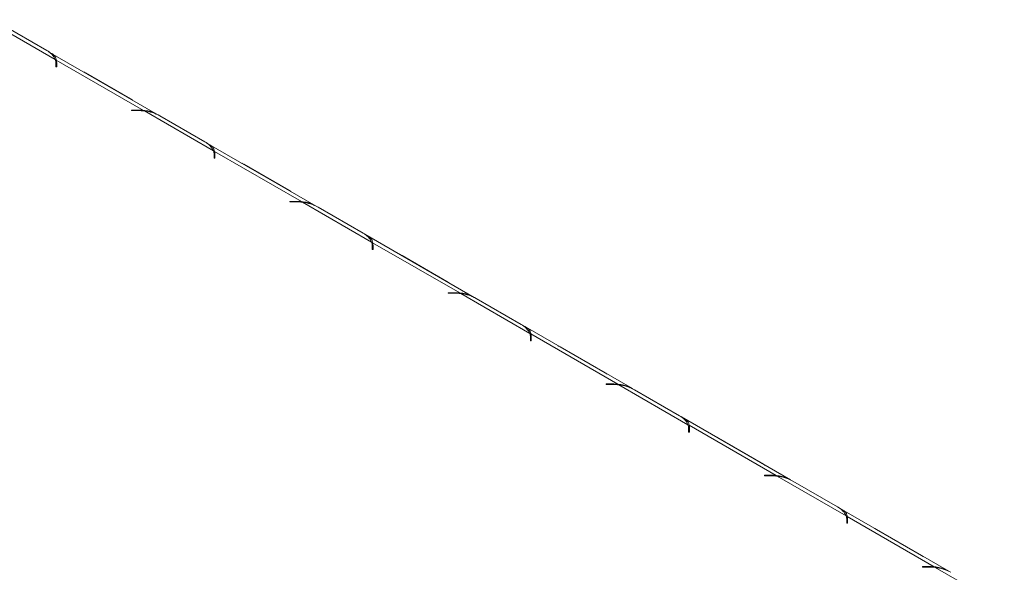
# Model space of a CAD drawing. Units: millimetres. Extents: x 92 to 5382, y 53 to 4097.
# Drawn here: x 4545 to 4840, y 1380 to 1546 of the extents above; entities that cross this region are included whole.
import ezdxf

# ---------------------------------------------------------------- set-up
doc = ezdxf.new("R2010")
doc.units = ezdxf.units.MM
doc.header["$LTSCALE"] = 20

msp = doc.modelspace()

# ---------------------------------------------------------------- linework, layer by layer
at = {"color": 7, "linetype": 'Continuous', "lineweight": 15}
for p, q in [((4555.9927824, 1533.8648277), (4535.3037442, 1545.8083553)), ((4539.9669742, 1544.3400547), (4553.4493356, 1536.5568531)), ((4586.7677201, 1517.2922289), (4554.0137993, 1536.2006649)), ((4556.2059777, 1532.7149326), (4556.2059777, 1531.6600607)), ((4582.4064721, 1518.6165292), (4556.3078033, 1533.68297)), ((4556.3078033, 1533.68297), (4556.3078033, 1532.2420157)), ((4556.4412718, 1531.6600607), (4556.4412718, 1532.7711962)), ((4556.2059777, 1531.6600607), (4556.4412718, 1531.6600607)), ((4578.5939894, 1522.0408841), (4565.111628, 1529.8240856)), ((4580.8270625, 1518.6935789), (4578.9023107, 1518.6935789)), ((4578.9023107, 1518.6935789), (4578.9023107, 1518.5577465)), ((4578.9023107, 1518.5577465), (4580.7296005, 1518.5577465)), ((4582.4064721, 1518.3457744), (4582.4064721, 1518.6165292)), ((4603.4105312, 1506.491144), (4582.721493, 1518.4346715)), ((4587.3847231, 1516.966371), (4600.8670845, 1509.1831694)), ((4634.1854689, 1489.9185451), (4601.4315481, 1508.8269811)), ((4603.6237265, 1505.3412489), (4603.6237265, 1504.286377)), ((4629.824221, 1491.2428455), (4603.7255521, 1506.3092863)), ((4603.7255521, 1506.3092863), (4603.7255521, 1504.8683319)), ((4603.8590207, 1504.286377), (4603.8590207, 1505.3975125)), ((4603.6237265, 1504.286377), (4603.8590207, 1504.286377)), ((4626.0117382, 1494.6672003), (4612.5293769, 1502.4504019)), ((4628.2448113, 1491.3198952), (4626.3200596, 1491.3198952)), ((4626.3200596, 1491.3198952), (4626.3200596, 1491.1840628)), ((4626.3200596, 1491.1840628), (4628.1473493, 1491.1840628)), ((4629.824221, 1490.9720907), (4629.824221, 1491.2428455)), ((4650.8282801, 1479.1174602), (4630.1392419, 1491.0609878)), ((4634.802472, 1489.5926872), (4648.2848333, 1481.8094857)), ((4681.6032178, 1462.5448614), (4648.849297, 1481.4532974)), ((4677.2419698, 1463.8691617), (4651.143301, 1478.9356025)), ((4651.143301, 1478.9356025), (4651.143301, 1477.4946482)), ((4651.0414754, 1477.9675651), (4651.0414754, 1476.9126932)), ((4651.0414754, 1476.9126932), (4651.2767695, 1476.9126932)), ((4651.2767695, 1476.9126932), (4651.2767695, 1478.0238287)), ((4673.4294871, 1467.2935166), (4659.9471257, 1475.0767181)), ((4675.6625602, 1463.9462115), (4673.7378085, 1463.9462115)), ((4673.7378085, 1463.9462115), (4673.7378085, 1463.810379)), ((4673.7378085, 1463.810379), (4675.5650982, 1463.810379)), ((4677.2419698, 1463.5984069), (4677.2419698, 1463.8691617)), ((4698.2460289, 1451.7437765), (4677.5569908, 1463.687304)), ((4682.2202208, 1462.2190035), (4695.7025822, 1454.4358019)), ((4729.0209666, 1435.1711776), (4696.2670459, 1454.0796136)), ((4698.4592243, 1450.5938814), (4698.4592243, 1449.5390095)), ((4698.4592243, 1449.5390095), (4698.6945184, 1449.5390095)), ((4724.6597187, 1436.495478), (4698.5610499, 1451.5619188)), ((4698.5610499, 1451.5619188), (4698.5610499, 1450.1209644)), ((4698.6945184, 1449.5390095), (4698.6945184, 1450.650145)), ((4720.847236, 1439.9198328), (4707.3648746, 1447.7030344)), ((4723.080309, 1436.5725277), (4721.1555573, 1436.5725277)), ((4721.1555573, 1436.5725277), (4721.1555573, 1436.4366953)), ((4721.1555573, 1436.4366953), (4722.982847, 1436.4366953)), ((4724.6597187, 1436.2247232), (4724.6597187, 1436.495478)), ((4745.6637778, 1424.3700927), (4724.9747396, 1436.3136203)), ((4729.6379697, 1434.8453197), (4743.1203311, 1427.0621182)), ((4776.4387155, 1407.7974939), (4743.6847947, 1426.7059299)), ((4745.8769731, 1423.2201976), (4745.8769731, 1422.1653257)), ((4772.0774676, 1409.1217942), (4745.9787987, 1424.188235)), ((4745.9787987, 1424.188235), (4745.9787987, 1422.7472807)), ((4746.1122672, 1422.1653257), (4746.1122672, 1423.2764612)), ((4745.8769731, 1422.1653257), (4746.1122672, 1422.1653257)), ((4768.2649848, 1412.5461491), (4754.7826234, 1420.3293506)), ((4770.4980579, 1409.198844), (4768.5733062, 1409.198844)), ((4768.5733062, 1409.198844), (4768.5733062, 1409.0630115)), ((4768.5733062, 1409.0630115), (4770.4005959, 1409.0630115)), ((4772.0774676, 1408.8510394), (4772.0774676, 1409.1217942)), ((4793.0815267, 1396.996409), (4772.3924885, 1408.9399365)), ((4777.0557185, 1407.471636), (4790.5380799, 1399.6884344)), ((4823.8564643, 1380.4238101), (4791.1025436, 1399.3322461)), ((4819.4952164, 1381.7481105), (4793.3965476, 1396.8145513)), ((4793.3965476, 1396.8145513), (4793.3965476, 1395.3735969)), ((4793.294722, 1395.8465139), (4793.294722, 1394.791642)), ((4793.294722, 1394.791642), (4793.5300161, 1394.791642)), ((4793.5300161, 1394.791642), (4793.5300161, 1395.9027775)), ((4815.6827337, 1385.1724653), (4802.2003723, 1392.9556669)), ((4817.9158068, 1381.8251602), (4815.991055, 1381.8251602)), ((4815.991055, 1381.8251602), (4815.991055, 1381.6893278)), ((4815.991055, 1381.6893278), (4817.8183447, 1381.6893278)), ((4840.4992755, 1369.6227252), (4819.8102373, 1381.5662528))]:
    msp.add_line(p, q, dxfattribs=at)
at = {"color": 8, "linetype": 'Continuous', "lineweight": 15}
for p, q in [((4556.3078865, 1532.2417335), (4556.2059777, 1532.3005641)), ((4565.0855917, 1529.8090552), (4565.111628, 1529.8240856)), ((4578.5679531, 1522.0258536), (4578.5939894, 1522.0408841)), ((4580.8270625, 1518.5574552), (4580.8270625, 1518.6935789)), ((4603.7256353, 1504.8680497), (4603.6237265, 1504.9268804)), ((4612.5033405, 1502.4353714), (4612.5293769, 1502.4504019)), ((4625.9857019, 1494.6521699), (4626.0117382, 1494.6672003)), ((4628.2448113, 1491.1837715), (4628.2448113, 1491.3198952)), ((4651.1433842, 1477.494366), (4651.0414754, 1477.5531967)), ((4659.9210894, 1475.0616877), (4659.9471257, 1475.0767181)), ((4673.4034508, 1467.2784861), (4673.4294871, 1467.2935166)), ((4675.6625602, 1463.8100877), (4675.6625602, 1463.9462115)), ((4698.5611331, 1450.1206822), (4698.4592243, 1450.1795129)), ((4707.3388383, 1447.6880039), (4707.3648746, 1447.7030344)), ((4720.8211996, 1439.9048024), (4720.847236, 1439.9198328)), ((4723.080309, 1436.436404), (4723.080309, 1436.5725277)), ((4745.9788819, 1422.7469985), (4745.8769731, 1422.8058292)), ((4754.7565871, 1420.3143202), (4754.7826234, 1420.3293506)), ((4768.2389485, 1412.5311186), (4768.2649848, 1412.5461491)), ((4770.4980579, 1409.0627202), (4770.4980579, 1409.198844)), ((4793.3966308, 1395.3733147), (4793.294722, 1395.4321454)), ((4802.174336, 1392.9406364), (4802.2003723, 1392.9556669)), ((4815.6566974, 1385.1574349), (4815.6827337, 1385.1724653)), ((4817.9158068, 1381.6890365), (4817.9158068, 1381.8251602))]:
    msp.add_line(p, q, dxfattribs=at)
at = {"color": 7, "linetype": 'Continuous', "lineweight": 15, "flags": 128}
for points in [[(4565.111628, 1529.8240856), (4564.6360701, 1530.0789736), (4564.523567, 1530.1335051)], [(4579.1820504, 1521.6713428), (4579.0695473, 1521.7467046), (4578.5939894, 1522.0408841)], [(4612.5293769, 1502.4504019), (4612.053819, 1502.7052898), (4611.9413159, 1502.7598214)], [(4626.5997992, 1494.297659), (4626.4872961, 1494.3730208), (4626.0117382, 1494.6672003)], [(4659.9471257, 1475.0767181), (4659.4715679, 1475.3316061), (4659.3590647, 1475.3861376)], [(4674.0175481, 1466.9239753), (4673.905045, 1466.9993371), (4673.4294871, 1467.2935166)], [(4707.3648746, 1447.7030344), (4706.8893167, 1447.9579223), (4706.7768136, 1448.0124539)], [(4721.435297, 1439.5502915), (4721.3227938, 1439.6256533), (4720.847236, 1439.9198328)], [(4754.7826234, 1420.3293506), (4754.3070656, 1420.5842386), (4754.1945624, 1420.6387701)], [(4768.8530458, 1412.1766078), (4768.7405427, 1412.2519696), (4768.2649848, 1412.5461491)], [(4802.2003723, 1392.9556669), (4801.7248144, 1393.2105548), (4801.6123113, 1393.2650864)], [(4816.2707947, 1384.802924), (4816.1582915, 1384.8782858), (4815.6827337, 1385.1724653)]]:
    msp.add_lwpolyline(points, dxfattribs=at)
at = {"color": 7, "linetype": 'Continuous', "lineweight": 15}
for centre, radius, start, end in [((4550.9180268, 1531.6177057), 5.5500182, 23.88395356, 62.864898808), ((4552.9424901, 1532.7045797), 3.263504, 0.181761315, 20.825450428), ((4553.2251447, 1532.7660644), 3.2161312, 0.091424871, 16.56457797), ((4553.1819815, 1531.3157897), 3.260162, 6.061699901, 16.505314752), ((4580.7355771, 1502.474168), 16.0835796, 82.907316926, 90.021290923), ((4580.830025, 1502.5279609), 16.1656183, 84.403706635, 90.010500209), ((4581.3630161, 1505.9810214), 12.5275241, 61.270297871, 83.774639359), ((4598.3357756, 1504.244022), 5.5500182, 23.88395356, 62.864898808), ((4600.360239, 1505.330896), 3.263504, 0.181761315, 20.825450428), ((4600.6428935, 1505.3923806), 3.2161312, 0.091424871, 16.56457797), ((4600.5997304, 1503.9421059), 3.260162, 6.061699901, 16.505314752), ((4628.1533259, 1475.1004843), 16.0835796, 82.907316926, 90.021290923), ((4628.2477739, 1475.1542771), 16.1656183, 84.403706635, 90.010500209), ((4628.7807649, 1478.6073377), 12.5275241, 61.270297871, 83.774639359), ((4645.7535245, 1476.8703382), 5.5500182, 23.88395356, 62.864898808), ((4647.7779879, 1477.9572122), 3.263504, 0.181761315, 20.825450428), ((4648.0606424, 1478.0186969), 3.2161312, 0.091424871, 16.56457797), ((4648.0174792, 1476.5684222), 3.260162, 6.061699901, 16.505314752), ((4675.5710748, 1447.7268005), 16.0835796, 82.907316926, 90.021290923), ((4675.6655227, 1447.7805934), 16.1656183, 84.403706636, 90.010500209), ((4676.1985138, 1451.2336539), 12.5275241, 61.270297871, 83.774639359), ((4693.1712733, 1449.4966545), 5.5500182, 23.88395356, 62.864898808), ((4695.1957367, 1450.5835285), 3.263504, 0.181761315, 20.825450428), ((4695.4783913, 1450.6450131), 3.2161312, 0.091424871, 16.56457797), ((4695.4352281, 1449.1947384), 3.260162, 6.061699901, 16.505314752), ((4722.9888236, 1420.3531168), 16.0835796, 82.907316926, 90.021290923), ((4723.0832716, 1420.4069096), 16.1656183, 84.403706635, 90.010500209), ((4723.6162626, 1423.8599702), 12.5275241, 61.270297871, 83.774639359), ((4740.5890222, 1422.1229707), 5.5500182, 23.88395356, 62.864898808), ((4742.6134856, 1423.2098447), 3.263504, 0.181761315, 20.825450428), ((4742.8961401, 1423.2713294), 3.2161312, 0.091424871, 16.56457797), ((4742.8529769, 1421.8210547), 3.260162, 6.061699901, 16.505314752), ((4770.4065725, 1392.979433), 16.0835796, 82.907316926, 90.021290923), ((4770.5010205, 1393.0332259), 16.1656183, 84.403706636, 90.010500209), ((4771.0340115, 1396.4862865), 12.5275241, 61.270297871, 83.774639359), ((4788.006771, 1394.749287), 5.5500182, 23.88395356, 62.864898808), ((4790.0312344, 1395.836161), 3.263504, 0.181761315, 20.825450428), ((4790.313889, 1395.8976456), 3.2161312, 0.091424871, 16.56457797), ((4790.2707258, 1394.4473709), 3.260162, 6.061699901, 16.505314752), ((4817.8243213, 1365.6057493), 16.0835796, 82.907316926, 90.021290923), ((4817.9187693, 1365.6595421), 16.1656183, 84.403706635, 90.010500209), ((4818.4517603, 1369.1126027), 12.5275241, 61.270297871, 83.774639359)]:
    msp.add_arc(centre, radius, start, end, dxfattribs=at)
for points, knots in [([(4556.3078033, 1533.68297), (4556.246682, 1534.0150068), (4556.1429088, 1534.5787472), (4555.6078917, 1535.2637376), (4554.681674, 1535.7977073), (4554.0499626, 1536.1618926)], [0, 0, 0, 0, 0.3130232178, 0.5314588231, 1, 1, 1, 1]), ([(4586.0672082, 1517.5869597), (4585.8927968, 1517.682824), (4585.3503333, 1517.980986), (4584.0861634, 1518.4406154), (4583.0159748, 1518.5526961), (4582.4064721, 1518.6165292)], [0, 0, 0, 0, 0.1694287431, 0.5269662004, 1, 1, 1, 1]), ([(4603.7255521, 1506.3092863), (4603.6644309, 1506.641323), (4603.5606576, 1507.2050634), (4603.0256405, 1507.8900539), (4602.0994229, 1508.4240236), (4601.4677114, 1508.7882088)], [0, 0, 0, 0, 0.3130232178, 0.5314588231, 1, 1, 1, 1]), ([(4633.4849571, 1490.213276), (4633.3105457, 1490.3091402), (4632.7680822, 1490.6073023), (4631.5039123, 1491.0669316), (4630.4337236, 1491.1790123), (4629.824221, 1491.2428455)], [0, 0, 0, 0, 0.1694287431, 0.52696620042, 1, 1, 1, 1]), ([(4651.143301, 1478.9356025), (4651.0821797, 1479.2676393), (4650.9784065, 1479.8313797), (4650.4433894, 1480.5163701), (4649.5171718, 1481.0503398), (4648.8854603, 1481.4145251)], [0, 0, 0, 0, 0.3130232178, 0.5314588231, 1, 1, 1, 1]), ([(4680.902706, 1462.8395922), (4680.7282945, 1462.9354565), (4680.185831, 1463.2336185), (4678.9216611, 1463.6932479), (4677.8514725, 1463.8053286), (4677.2419698, 1463.8691617)], [0, 0, 0, 0, 0.1694287431, 0.5269662004, 1, 1, 1, 1]), ([(4698.5610499, 1451.5619188), (4698.4999286, 1451.8939555), (4698.3961554, 1452.4576959), (4697.8611382, 1453.1426864), (4696.9349206, 1453.6766561), (4696.3032092, 1454.0408413)], [0, 0, 0, 0, 0.3130232178, 0.5314588231, 1, 1, 1, 1]), ([(4728.3204548, 1435.4659085), (4728.1460434, 1435.5617727), (4727.6035799, 1435.8599348), (4726.33941, 1436.3195641), (4725.2692214, 1436.4316448), (4724.6597187, 1436.495478)], [0, 0, 0, 0, 0.1694287431, 0.5269662006, 1, 1, 1, 1]), ([(4745.9787987, 1424.188235), (4745.9176775, 1424.5202718), (4745.8139042, 1425.0840122), (4745.2788871, 1425.7690026), (4744.3526695, 1426.3029723), (4743.720958, 1426.6671576)], [0, 0, 0, 0, 0.3130232177, 0.5314588231, 1, 1, 1, 1]), ([(4775.7382037, 1408.0922247), (4775.5637923, 1408.188089), (4775.0213287, 1408.486251), (4773.7571588, 1408.9458804), (4772.6869702, 1409.0579611), (4772.0774676, 1409.1217942)], [0, 0, 0, 0, 0.1694287431, 0.52696620043, 1, 1, 1, 1]), ([(4793.3965476, 1396.8145513), (4793.3354263, 1397.146588), (4793.2316531, 1397.7103284), (4792.696636, 1398.3953189), (4791.7704183, 1398.9292886), (4791.1387069, 1399.2934738)], [0, 0, 0, 0, 0.3130232178, 0.5314588231, 1, 1, 1, 1]), ([(4823.1559525, 1380.718541), (4822.9815411, 1380.8144052), (4822.4390776, 1381.1125673), (4821.1749077, 1381.5721967), (4820.1047191, 1381.6842773), (4819.4952164, 1381.7481105)], [0, 0, 0, 0, 0.1694287431, 0.5269662004, 1, 1, 1, 1])]:
    msp.add_open_spline(points, degree=3, knots=knots, dxfattribs=at)

doc.saveas('drawing.dxf')
